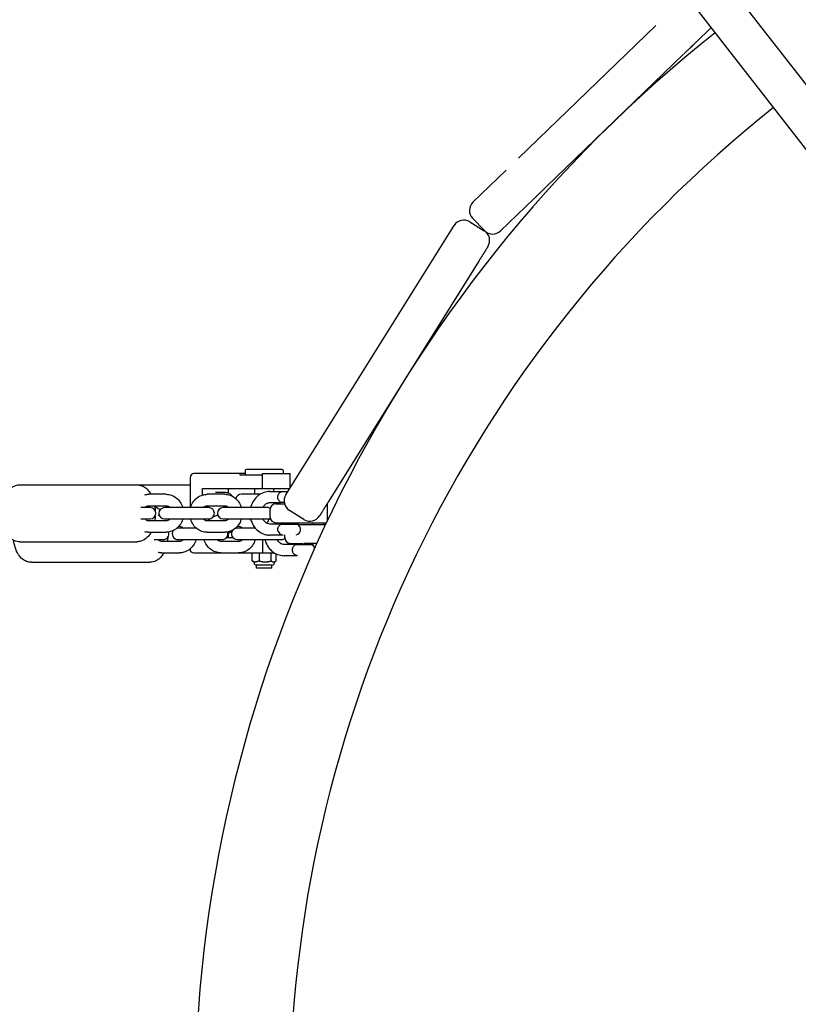
# Model space of a CAD drawing. Units: millimetres. Extents: x -10132 to 10924, y -8103 to 7518.
# Drawn here: x -817 to -407, y 56 to 575 of the extents above; entities that cross this region are included whole.
import ezdxf

# ---------------------------------------------------------------- set-up
doc = ezdxf.new("R2010")
doc.units = ezdxf.units.MM
doc.header["$LTSCALE"] = 20
doc.linetypes.add('HIDDEN', pattern=[9.525, 6.35, -3.175])
doc.layers.add('2d', color=230, linetype='Continuous')
doc.layers.add('CSA-No-EncroachmentZone_Hatch', color=20, linetype='HIDDEN')

msp = doc.modelspace()

# ---------------------------------------------------------------- hatches: boundary and pattern name
at = {"layer": 'CSA-No-EncroachmentZone_Hatch'}
h = msp.add_hatch(dxfattribs=at)
h.set_pattern_fill('ANSI31', color=256, scale=100)
h.set_pattern_definition([(307.875, (-5250.7, -6236.8), (250.6193, 194.926), [])])
edge = h.paths.add_edge_path()
edge.add_line((5105.2, 5612.09), (4675.54, 5665.16))
edge.add_arc((4453.99, 3739.2), 1938.66, 83.43773, 99.45295)
edge.add_line((4135.58, 5651.53), (4368.87, 7517.82))
edge.add_line((4368.87, 7517.82), (5898.66, 7326.6))
edge.add_line((5898.66, 7326.6), (5665.5, 5461.28))
edge.add_arc((4890.08, 3696.65), 1927.48, 66.2783, 83.59206)
edge = h.paths.add_edge_path()
edge.add_arc((-5566.41, -4434.37), 1830, 262.82156, 279.93424, ccw=False)
edge.add_line((-5795.09, -6250.03), (-6219.77, -6196.54))
edge.add_arc((-6030.8, -4376.32), 1830, 245.81572, 264.07281, ccw=False)
edge.add_line((-6780.5, -6045.71), (-7013.72, -7911.51))
edge.add_line((-7013.72, -7911.51), (-5483.93, -8102.73))
edge.add_line((-5483.93, -8102.73), (-5250.69, -6236.8))

# ---------------------------------------------------------------- linework, layer by layer
at = {"layer": '2d'}
for p, q in [((-209.4, 291.65), (-2892.47, 3742.93)), ((-226.08, 278.88), (-2909.05, 3730.04)), ((-482.02, 571.58), (-554.41, 501.67)), ((-452.84, 570.57), (-460.96, 562.73)), ((-467.43, 556.48), (-539.82, 486.57)), ((-560.88, 495.42), (-578.4, 478.5)), ((-546.3, 480.32), (-563.82, 463.4)), ((-580.04, 468.19), (-572.4, 463.42)), ((-578.55, 470.02), (-572.3, 463.55)), ((-676.98, 324.36), (-588.3, 466.28)), ((-575.26, 447.52), (-654.41, 320.86)), ((-678.85, 337.57), (-697.83, 337.57)), ((-727.27, 333.57), (-727.27, 317.57)), ((-698.33, 335.57), (-725.46, 335.57)), ((-701.06, 334.57), (-701.06, 335.57)), ((-689.31, 334.57), (-701.06, 334.57)), ((-698.33, 337.07), (-698.33, 334.57)), ((-689.31, 327.57), (-689.31, 335.57)), ((-689.31, 335.57), (-674.7, 335.57)), ((-678.35, 337.07), (-678.35, 335.57)), ((-674.7, 328.02), (-674.7, 335.57)), ((-817.16, 329.57), (-729, 329.57)), ((-720.94, 324.18), (-720.94, 327.57)), ((-720.94, 327.57), (-674.98, 327.57)), ((-707.24, 325.28), (-707.24, 327.57)), ((-693.34, 324.57), (-693.34, 327.57)), ((-683.34, 326.07), (-683.34, 327.57)), ((-740.01, 324.57), (-749.26, 324.57)), ((-709.15, 324.57), (-718.41, 324.57)), ((-708.67, 325.57), (-714.09, 325.57)), ((-690.53, 324.57), (-700.34, 324.57)), ((-685.34, 326.07), (-678.73, 326.07)), ((-678.2, 326.07), (-675.92, 326.07)), ((-748.44, 317.57), (-753.34, 317.57)), ((-749.26, 318.57), (-740.01, 318.57)), ((-717.58, 317.57), (-740.84, 317.57)), ((-718.41, 318.57), (-709.15, 318.57)), ((-686.72, 317.57), (-709.98, 317.57)), ((-679.95, 320.07), (-685.34, 320.07)), ((-685.2, 312.57), (-685.2, 316.57)), ((-682.2, 319.57), (-677.67, 319.57)), ((-679.95, 320.4), (-677.84, 320.4)), ((-679.95, 319.57), (-679.95, 320.4)), ((-655.2, 319.57), (-655.22, 319.57)), ((-655.2, 319.57), (-655.2, 310.38)), ((-753.34, 311.57), (-748.44, 311.57)), ((-740.84, 311.57), (-717.58, 311.57)), ((-727.27, 311.57), (-727.27, 311.55)), ((-709.98, 311.57), (-686.72, 311.57)), ((-667.44, 311.32), (-675.08, 316.09)), ((-740.01, 310.57), (-749.26, 310.57)), ((-724.1, 306.72), (-733.78, 306.72)), ((-733.32, 307.72), (-733.02, 307.72)), ((-709.15, 310.57), (-718.41, 310.57)), ((-693.02, 306.72), (-702.6, 306.72)), ((-702.46, 307.72), (-701.83, 307.72)), ((-685.34, 309.07), (-679.95, 309.07)), ((-681.06, 309.57), (-680.99, 309.57)), ((-679.95, 308.73), (-679.95, 309.57)), ((-670.45, 308.73), (-679.95, 308.73)), ((-675.49, 309.57), (-655.59, 309.57)), ((-670.8, 308.72), (-655.99, 308.72)), ((-670.45, 309.57), (-670.45, 308.73)), ((-670.45, 309.55), (-662.78, 309.55)), ((-662.78, 309.55), (-662.78, 308.72)), ((-657.2, 309.57), (-657.2, 308.72)), ((-749.26, 304.57), (-740.01, 304.57)), ((-718.41, 304.57), (-709.15, 304.57)), ((-704.69, 301.57), (-708.34, 301.57)), ((-707.24, 301.57), (-707.24, 303.85)), ((-678.73, 303.07), (-685.34, 303.07)), ((-678.95, 303.16), (-678.95, 303.15)), ((-677.53, 301.72), (-677.53, 303.15)), ((-671.46, 303.16), (-671.45, 303.15)), ((-817.16, 299.57), (-755.44, 299.57)), ((-746.38, 300.72), (-741.61, 300.72)), ((-733.02, 299.72), (-742.38, 299.72)), ((-733.78, 300.72), (-710.43, 300.72)), ((-727.27, 295.89), (-727.27, 295.57)), ((-701.83, 299.72), (-711.19, 299.72)), ((-702.6, 300.72), (-679.24, 300.72)), ((-689.31, 300.72), (-689.31, 293.57)), ((-677.78, 298.22), (-672.28, 298.22)), ((-674.7, 298.22), (-674.7, 298.72)), ((-673.39, 298.72), (-673.31, 298.72)), ((-672.28, 297.89), (-672.28, 298.72)), ((-662.78, 297.89), (-672.28, 297.89)), ((-660.6, 298.72), (-667.53, 298.72)), ((-662.78, 298.72), (-662.78, 297.89)), ((-742.38, 293.72), (-733.02, 293.72)), ((-682.75, 293.57), (-725.46, 293.57)), ((-711.19, 293.72), (-701.83, 293.72)), ((-694.63, 289.46), (-694.63, 293.57)), ((-691.04, 293.57), (-691.04, 289.46)), ((-684.74, 289.46), (-684.74, 293.57)), ((-682.04, 289.46), (-682.04, 293.19)), ((-671.09, 292.22), (-677.78, 292.22)), ((-671.27, 292.31), (-671.28, 292.3)), ((-663.78, 292.31), (-663.78, 292.3)), ((-810.99, 288.72), (-748.61, 288.72)), ((-693.81, 288.96), (-694.39, 289.3)), ((-693.69, 288.38), (-693.69, 288.96)), ((-684.13, 287.23), (-692.54, 287.23)), ((-692.34, 285.57), (-692.34, 287.23)), ((-684.34, 285.57), (-692.34, 285.57)), ((-684.34, 285.57), (-684.34, 287.23)), ((-682.98, 288.38), (-682.98, 288.96)), ((-682.86, 288.96), (-682.28, 289.3))]:
    msp.add_line(p, q, dxfattribs=at)
for centre, radius, start, end in [((0, 0), 725, 128.4404, 231.21483), ((0, 0), 675, 128.48326, 180.12733), ((-574.24, 474.19), 6, 134, 224), ((-583.22, 463.1), 6, 58, 148), ((-575.58, 458.33), 6, 328, 58), ((-567.98, 467.71), 6, 224, 314), ((-697.83, 337.07), 0.5, 90, 180), ((-678.85, 337.07), 0.5, 0, 90), ((-700.34, 321.57), 3, 90, 167.0462), ((-678.2, 323.07), 3, 90, 153.2887), ((-671.9, 321.18), 6, 148, 238), ((-748.44, 314.57), 3, 270, 90), ((-740.84, 314.57), 3, 90, 270), ((-717.58, 314.57), 3, 270, 90), ((-709.98, 314.57), 3, 90, 270), ((-686.72, 314.57), 3, 58.4906, 90), ((-682.2, 316.57), 3, 90, 180), ((-678.2, 323.07), 3, 206.7113, 242.7437), ((-686.72, 314.57), 3, 270, 301.5094), ((-682.2, 312.57), 3, 180, 270), ((-664.26, 316.41), 6, 238, 328), ((-733.78, 303.72), 3, 90, 101.6402), ((-702.6, 303.72), 3, 90, 111.984), ((-700.34, 307.57), 3, 192.9538, 197.608), ((-678.2, 306.07), 3, 117.2563, 153.2887), ((-672.2, 306.07), 3, 284.3586, 62.7437), ((-664.53, 312.22), 3, 297.2563, 297.8342), ((-741.61, 303.72), 3, 270, 18.2403), ((-733.78, 303.72), 3, 144.7879, 270), ((-710.43, 303.72), 3, 270, 19.287), ((-702.6, 303.72), 3, 137.0974, 270), ((-678.2, 306.07), 3, 206.7113, 255.6414), ((-679.24, 303.72), 3, 270, 305.5569), ((-674.53, 301.72), 3, 180, 270), ((-670.53, 295.22), 3, 117.2563, 146.2221), ((-664.53, 295.22), 3, 20.0968, 62.7437), ((-670.53, 295.22), 3, 213.7779, 255.6414), ((-664.53, 295.22), 3, 284.3586, 291.9966), ((-692.54, 288.38), 1.15, 180, 270), ((-684.13, 288.38), 1.15, 270, 0)]:
    msp.add_arc(centre, radius, start, end, dxfattribs=at)
at = {"layer": '2d', "extrusion": (0, 0, -1)}
for centre, major_axis, ratio, start_param, end_param in [((-467.43, 556.48), (-6.47, -6.25), 0, -1.954576, -1.943023), ((-678.73, 323.07), (0, 3), 0.471817, -0.338902, 0), ((-678.73, 323.07), (0, 3), 0.471817, 0, 0.11959), ((-678.73, 306.07), (0, -3), 0.471817, 0, 0.338902), ((-678.73, 306.07), (0, -3), 0.471817, -0.236164, 0), ((-725.46, 295.57), (0, -2), 0.903673, 0, 1.570796), ((-671.09, 295.22), (0, -3), 0.45391, 0, 0.35158), ((-671.09, 295.22), (0, -3), 0.45391, -0.236164, 0)]:
    msp.add_ellipse(centre, major_axis=major_axis, ratio=ratio, start_param=start_param, end_param=end_param, dxfattribs=at)
at = {"layer": '2d'}
for centre, major_axis, ratio, start_param, end_param in [((-575.26, 447.52), (-4.77, -7.63), 0, -1.592993, -1.570796), ((-725.46, 333.57), (0, 2), 0.903673, 0, 1.570796)]:
    msp.add_ellipse(centre, major_axis=major_axis, ratio=ratio, start_param=start_param, end_param=end_param, dxfattribs=at)
for points, knots in [([(-460.96, 562.73), (-460.97, 562.72), (-461, 562.68), (-461.08, 562.61), (-461.08, 562.61), (-461.17, 562.53), (-461.28, 562.42), (-461.43, 562.27), (-461.44, 562.26), (-461.6, 562.11), (-461.77, 561.94), (-462, 561.72), (-462.03, 561.69), (-462.31, 561.42), (-462.59, 561.15), (-463.18, 560.58), (-463.47, 560.3), (-463.84, 559.95), (-463.88, 559.9), (-464.27, 559.53), (-464.63, 559.18), (-465, 558.82), (-465, 558.82), (-465.01, 558.82)], [0, 0, 0, 0, 1.635097, 1.635097, 1.744103, 1.744103, 3.3792, 3.3792, 3.488206, 3.488206, 5.014296, 5.014296, 5.232309, 5.232309, 6.976412, 6.976412, 8.502503, 8.502503, 8.720515, 8.720515, 10.355612, 10.355612, 10.363754, 10.363754, 10.363754, 10.363754]), ([(-465.08, 558.75), (-465.44, 558.4), (-465.81, 558.04), (-466.21, 557.65), (-466.24, 557.62), (-466.6, 557.28), (-466.93, 556.96), (-467.27, 556.63)], [10.464618, 10.464618, 10.464618, 10.464618, 12.099715, 12.099715, 12.208722, 12.208722, 13.712486, 13.712486, 13.712486, 13.712486]), ([(-539.82, 486.57), (-540.19, 486.21), (-540.56, 485.86), (-540.94, 485.49), (-540.96, 485.47), (-541.37, 485.07), (-541.74, 484.71), (-542.13, 484.34), (-542.15, 484.32), (-542.53, 483.95), (-542.87, 483.63), (-543.23, 483.27), (-543.28, 483.23), (-543.7, 482.83), (-544.04, 482.5), (-544.63, 481.93), (-544.88, 481.69), (-545.13, 481.44), (-545.16, 481.41), (-545.42, 481.16), (-545.61, 480.98), (-545.77, 480.82), (-545.77, 480.82), (-545.77, 480.82)], [0, 0, 0, 0, 1.635097, 1.635097, 1.744103, 1.744103, 3.3792, 3.3792, 3.488206, 3.488206, 5.014296, 5.014296, 5.232309, 5.232309, 6.976412, 6.976412, 8.502503, 8.502503, 8.720515, 8.720515, 10.355612, 10.355612, 10.363754, 10.363754, 10.363754, 10.363754]), ([(-545.8, 480.79), (-545.95, 480.65), (-546.07, 480.54), (-546.16, 480.45), (-546.16, 480.45), (-546.23, 480.38), (-546.28, 480.34), (-546.29, 480.32)], [10.464618, 10.464618, 10.464618, 10.464618, 12.099715, 12.099715, 12.208722, 12.208722, 13.712486, 13.712486, 13.712486, 13.712486]), ([(-571.27, 453.91), (-571.35, 453.78), (-571.45, 453.63), (-571.54, 453.47), (-571.64, 453.32), (-571.75, 453.15), (-571.86, 452.97), (-571.91, 452.89), (-571.97, 452.8), (-572.02, 452.7), (-572.08, 452.61), (-572.14, 452.52), (-572.2, 452.42), (-572.26, 452.33), (-572.32, 452.23), (-572.38, 452.13), (-572.41, 452.08), (-572.45, 452.03), (-572.48, 451.98), (-572.49, 451.95), (-572.51, 451.93), (-572.53, 451.9), (-572.54, 451.87), (-572.56, 451.85), (-572.57, 451.82), (-572.64, 451.72), (-572.71, 451.61), (-572.78, 451.5), (-572.84, 451.39), (-572.91, 451.28), (-572.98, 451.17), (-573.05, 451.06), (-573.12, 450.94), (-573.2, 450.83), (-573.25, 450.74), (-573.3, 450.66), (-573.35, 450.58)], [5.488119, 5.488119, 5.488119, 5.488119, 6.333387, 6.333387, 6.333387, 7.171548, 7.171548, 7.171548, 7.592178, 7.592178, 7.592178, 8.012415, 8.012415, 8.012415, 8.433795, 8.433795, 8.433795, 8.645399, 8.645399, 8.645399, 8.751005, 8.751005, 8.751005, 8.857872, 8.857872, 8.857872, 9.292395, 9.292395, 9.292395, 9.728723, 9.728723, 9.728723, 10.16835, 10.16835, 10.16835, 10.485207, 10.485207, 10.485207, 10.485207]), ([(-570.5, 455.15), (-570.49, 455.15), (-570.49, 455.15), (-570.5, 455.15), (-570.5, 455.14), (-570.5, 455.14), (-570.51, 455.13), (-570.51, 455.12), (-570.52, 455.11), (-570.53, 455.09), (-570.54, 455.08), (-570.54, 455.07), (-570.55, 455.06), (-570.55, 455.06), (-570.55, 455.05), (-570.56, 455.05), (-570.56, 455.04), (-570.56, 455.04), (-570.57, 455.03), (-570.58, 455.01), (-570.6, 454.99), (-570.62, 454.96), (-570.63, 454.93), (-570.65, 454.9), (-570.68, 454.86), (-570.7, 454.83), (-570.72, 454.79), (-570.75, 454.75), (-570.77, 454.71), (-570.8, 454.66), (-570.83, 454.62), (-570.86, 454.57), (-570.89, 454.52), (-570.92, 454.47), (-570.96, 454.41), (-570.99, 454.36), (-571.03, 454.3), (-571.06, 454.24), (-571.1, 454.18), (-571.14, 454.11), (-571.16, 454.08), (-571.18, 454.05), (-571.2, 454.02), (-571.21, 454.01), (-571.22, 454), (-571.22, 453.98)], [0, 0, 0, 0, 0.490252, 0.490252, 0.490252, 0.969892, 0.969892, 0.969892, 1.440958, 1.440958, 1.440958, 1.673875, 1.673875, 1.673875, 1.7892, 1.7892, 1.7892, 1.905353, 1.905353, 1.905353, 2.371923, 2.371923, 2.371923, 2.830968, 2.830968, 2.830968, 3.284185, 3.284185, 3.284185, 3.733181, 3.733181, 3.733181, 4.177544, 4.177544, 4.177544, 4.61701, 4.61701, 4.61701, 5.05331, 5.05331, 5.05331, 5.270798, 5.270798, 5.270798, 5.336087, 5.336087, 5.336087, 5.336087]), ([(-573.42, 450.48), (-573.49, 450.36), (-573.56, 450.24), (-573.64, 450.12), (-573.71, 450), (-573.79, 449.88), (-573.87, 449.76), (-573.94, 449.63), (-574.02, 449.51), (-574.1, 449.39), (-574.14, 449.32), (-574.17, 449.26), (-574.21, 449.2), (-574.23, 449.17), (-574.25, 449.14), (-574.27, 449.11), (-574.29, 449.07), (-574.31, 449.04), (-574.33, 449.01), (-574.41, 448.89), (-574.49, 448.76), (-574.56, 448.64), (-574.64, 448.52), (-574.72, 448.39), (-574.79, 448.27), (-574.87, 448.14), (-574.95, 448.02), (-575.03, 447.89), (-575.07, 447.83), (-575.12, 447.76), (-575.16, 447.69)], [10.612811, 10.612811, 10.612811, 10.612811, 11.061707, 11.061707, 11.061707, 11.514754, 11.514754, 11.514754, 11.973764, 11.973764, 11.973764, 12.206096, 12.206096, 12.206096, 12.323702, 12.323702, 12.323702, 12.440638, 12.440638, 12.440638, 12.904828, 12.904828, 12.904828, 13.375818, 13.375818, 13.375818, 13.855524, 13.855524, 13.855524, 14.124194, 14.124194, 14.124194, 14.124194]), ([(-817.16, 299.57), (-818.04, 299.57), (-818.93, 299.74), (-820.6, 300.36), (-821.36, 300.83), (-822.88, 302.07), (-823.55, 302.88), (-824.91, 304.96), (-825.48, 306.29), (-826.36, 309.19), (-826.65, 310.78), (-826.91, 313.94), (-826.9, 315.5), (-826.61, 318.57), (-826.32, 320.08), (-825.43, 322.99), (-824.81, 324.41), (-823.5, 326.28), (-823.03, 326.85), (-821.61, 328.18), (-820.5, 328.9), (-818.53, 329.46), (-817.84, 329.57), (-817.16, 329.57)], [3.141593, 3.141593, 3.141593, 3.141593, 3.315806, 3.315806, 3.509226, 3.509226, 3.768087, 3.768087, 4.140083, 4.140083, 4.536662, 4.536662, 4.913069, 4.913069, 5.290168, 5.290168, 5.687079, 5.687079, 5.867939, 5.867939, 6.148621, 6.148621, 6.283185, 6.283185, 6.283185, 6.283185]), ([(-755.44, 329.57), (-754.55, 329.57), (-753.66, 329.39), (-751.99, 328.77), (-751.23, 328.3), (-749.71, 327.06), (-749.04, 326.25), (-748.3, 325.12), (-748.14, 324.85), (-747.98, 324.57)], [0, 0, 0, 0, 0.1742131, 0.1742131, 0.3676336, 0.3676336, 0.6264939, 0.6264939, 0.7089855, 0.7089855, 0.7089855, 0.7089855]), ([(-740.01, 324.57), (-739.05, 324.57), (-738.1, 324.4), (-736.29, 323.77), (-735.43, 323.3), (-733.88, 322.09), (-733.19, 321.34), (-732.04, 319.64), (-731.59, 318.67), (-731.28, 317.63), (-731.27, 317.6), (-731.26, 317.57)], [0, 0, 0, 0, 0.298458, 0.298458, 0.601791, 0.601791, 0.916902, 0.916902, 1.244493, 1.244493, 1.255484, 1.255484, 1.255484, 1.255484]), ([(-727.16, 317.57), (-727.13, 317.67), (-727.1, 317.77), (-726.74, 318.89), (-726.25, 319.86), (-725.02, 321.58), (-724.28, 322.33), (-722.62, 323.52), (-721.71, 323.96), (-719.99, 324.45), (-719.2, 324.57), (-718.41, 324.57)], [5.027702, 5.027702, 5.027702, 5.027702, 5.060159, 5.060159, 5.395559, 5.395559, 5.722143, 5.722143, 6.035511, 6.035511, 6.283185, 6.283185, 6.283185, 6.283185]), ([(-709.15, 324.57), (-708.2, 324.57), (-707.24, 324.4), (-705.43, 323.77), (-704.57, 323.3), (-703.02, 322.09), (-702.33, 321.34), (-701.18, 319.64), (-700.73, 318.67), (-700.42, 317.63), (-700.41, 317.6), (-700.4, 317.57)], [6.283185, 6.283185, 6.283185, 6.283185, 6.581643, 6.581643, 6.884976, 6.884976, 7.200087, 7.200087, 7.527678, 7.527678, 7.538669, 7.538669, 7.538669, 7.538669]), ([(-708.67, 325.57), (-708.13, 325.57), (-707.6, 325.44), (-706.57, 324.98), (-706.11, 324.63), (-705.5, 324.02), (-705.32, 323.8), (-705.15, 323.57)], [6.2831853, 6.2831853, 6.2831853, 6.2831853, 6.4725804, 6.4725804, 6.6940322, 6.6940322, 6.8042945, 6.8042945, 6.8042945, 6.8042945]), ([(-685.34, 326.07), (-686.43, 326.07), (-687.53, 325.88), (-689.6, 325.15), (-690.59, 324.6), (-692.37, 323.2), (-693.16, 322.34), (-694.47, 320.37), (-694.99, 319.27), (-695.38, 317.93), (-695.43, 317.75), (-695.47, 317.57)], [0, 0, 0, 0, 0.300644, 0.300644, 0.605819, 0.605819, 0.921736, 0.921736, 1.248673, 1.248673, 1.298796, 1.298796, 1.298796, 1.298796]), ([(-680.88, 321.72), (-680.94, 321.83), (-680.99, 321.95), (-681.14, 322.39), (-681.2, 322.73), (-681.2, 323.41), (-681.14, 323.74), (-680.99, 324.18), (-680.94, 324.3), (-680.88, 324.41)], [0.4150472, 0.4150472, 0.4150472, 0.4150472, 0.4584977, 0.4584977, 0.5695422, 0.5695422, 0.6805867, 0.6805867, 0.7240372, 0.7240372, 0.7240372, 0.7240372]), ([(-750.67, 318.14), (-750.5, 318.25), (-750.33, 318.33), (-749.86, 318.51), (-749.56, 318.57), (-749.26, 318.57)], [5.7732552, 5.7732552, 5.7732552, 5.7732552, 5.9611745, 5.9611745, 6.2831853, 6.2831853, 6.2831853, 6.2831853]), ([(-746.03, 318.57), (-745.93, 317.96), (-745.86, 317.35), (-745.79, 316.46), (-745.77, 316.18), (-745.75, 315.91)], [1.2439736, 1.2439736, 1.2439736, 1.2439736, 1.3950694, 1.3950694, 1.4622031, 1.4622031, 1.4622031, 1.4622031]), ([(-745.98, 318.21), (-745.18, 317.9), (-744.48, 317.46), (-743.65, 316.79), (-743.43, 316.59), (-743.22, 316.38)], [0.1772773, 0.1772773, 0.1772773, 0.1772773, 0.35355, 0.35355, 0.4236721, 0.4236721, 0.4236721, 0.4236721]), ([(-740.01, 318.57), (-739.6, 318.57), (-739.19, 318.47), (-738.49, 318.09), (-738.19, 317.86), (-737.92, 317.57)], [6.2831853, 6.2831853, 6.2831853, 6.2831853, 6.7223046, 6.7223046, 7.055859, 7.055859, 7.055859, 7.055859]), ([(-720.49, 317.57), (-720.38, 317.68), (-720.27, 317.79), (-719.88, 318.12), (-719.59, 318.29), (-719, 318.51), (-718.7, 318.57), (-718.41, 318.57)], [5.5105116, 5.5105116, 5.5105116, 5.5105116, 5.6416626, 5.6416626, 5.9611745, 5.9611745, 6.2831853, 6.2831853, 6.2831853, 6.2831853]), ([(-709.15, 318.57), (-708.74, 318.57), (-708.33, 318.47), (-707.63, 318.09), (-707.33, 317.86), (-707.06, 317.57)], [6.2831853, 6.2831853, 6.2831853, 6.2831853, 6.7223046, 6.7223046, 7.055859, 7.055859, 7.055859, 7.055859]), ([(-685.34, 320.07), (-685.88, 320.07), (-686.42, 319.95), (-687.41, 319.48), (-687.86, 319.15), (-688.58, 318.4), (-688.86, 318.01), (-689.1, 317.57)], [0, 0, 0, 0, 0.395059, 0.395059, 0.748038, 0.748038, 1.024194, 1.024194, 1.024194, 1.024194]), ([(-657.1, 316.56), (-657.22, 316.35), (-657.35, 316.15), (-657.47, 315.96), (-657.59, 315.77), (-657.7, 315.59), (-657.81, 315.41), (-657.87, 315.32), (-657.92, 315.24), (-657.97, 315.15), (-658.03, 315.07), (-658.08, 314.99), (-658.13, 314.91), (-658.17, 314.83), (-658.22, 314.76), (-658.27, 314.68), (-658.29, 314.65), (-658.31, 314.61), (-658.34, 314.58), (-658.35, 314.56), (-658.36, 314.54), (-658.37, 314.52), (-658.38, 314.51), (-658.39, 314.49), (-658.4, 314.47), (-658.45, 314.4), (-658.49, 314.33), (-658.53, 314.27), (-658.57, 314.2), (-658.61, 314.14), (-658.64, 314.08), (-658.68, 314.03), (-658.71, 313.97), (-658.75, 313.92), (-658.77, 313.88), (-658.79, 313.84), (-658.82, 313.81)], [5.488119, 5.488119, 5.488119, 5.488119, 6.333387, 6.333387, 6.333387, 7.171548, 7.171548, 7.171548, 7.592178, 7.592178, 7.592178, 8.012415, 8.012415, 8.012415, 8.433795, 8.433795, 8.433795, 8.645399, 8.645399, 8.645399, 8.751005, 8.751005, 8.751005, 8.857872, 8.857872, 8.857872, 9.292395, 9.292395, 9.292395, 9.728723, 9.728723, 9.728723, 10.16835, 10.16835, 10.16835, 10.485207, 10.485207, 10.485207, 10.485207]), ([(-654.41, 320.86), (-654.48, 320.74), (-654.56, 320.62), (-654.64, 320.49), (-654.72, 320.36), (-654.8, 320.24), (-654.87, 320.11), (-654.95, 319.99), (-655.03, 319.87), (-655.11, 319.74), (-655.15, 319.68), (-655.18, 319.62), (-655.22, 319.56), (-655.24, 319.53), (-655.26, 319.49), (-655.28, 319.46), (-655.3, 319.43), (-655.32, 319.4), (-655.34, 319.37), (-655.42, 319.25), (-655.5, 319.12), (-655.57, 319), (-655.65, 318.87), (-655.73, 318.75), (-655.8, 318.63), (-655.88, 318.51), (-655.96, 318.38), (-656.03, 318.26), (-656.11, 318.14), (-656.18, 318.02), (-656.25, 317.91), (-656.33, 317.79), (-656.4, 317.67), (-656.47, 317.56), (-656.54, 317.44), (-656.62, 317.33), (-656.69, 317.22), (-656.76, 317.1), (-656.83, 316.99), (-656.89, 316.88), (-656.93, 316.83), (-656.96, 316.77), (-657, 316.72), (-657.01, 316.7), (-657.02, 316.69), (-657.03, 316.67)], [0, 0, 0, 0, 0.490252, 0.490252, 0.490252, 0.969892, 0.969892, 0.969892, 1.440958, 1.440958, 1.440958, 1.673875, 1.673875, 1.673875, 1.7892, 1.7892, 1.7892, 1.905353, 1.905353, 1.905353, 2.371923, 2.371923, 2.371923, 2.830969, 2.830969, 2.830969, 3.284185, 3.284185, 3.284185, 3.733181, 3.733181, 3.733181, 4.177544, 4.177544, 4.177544, 4.61701, 4.61701, 4.61701, 5.05331, 5.05331, 5.05331, 5.270798, 5.270798, 5.270798, 5.336087, 5.336087, 5.336087, 5.336087]), ([(-745.75, 313.23), (-745.77, 312.85), (-745.8, 312.47), (-745.89, 311.58), (-745.95, 311.07), (-746.03, 310.57)], [1.6793896, 1.6793896, 1.6793896, 1.6793896, 1.7714762, 1.7714762, 1.8976191, 1.8976191, 1.8976191, 1.8976191]), ([(-737.92, 311.57), (-738.03, 311.45), (-738.14, 311.34), (-738.53, 311.01), (-738.82, 310.84), (-739.41, 310.62), (-739.71, 310.57), (-740.01, 310.57)], [8.6521043, 8.6521043, 8.6521043, 8.6521043, 8.7832553, 8.7832553, 9.1027672, 9.1027672, 9.424778, 9.424778, 9.424778, 9.424778]), ([(-731.26, 311.57), (-731.29, 311.47), (-731.32, 311.37), (-731.67, 310.24), (-732.16, 309.27), (-733.39, 307.55), (-734.13, 306.8), (-735.8, 305.62), (-736.71, 305.17), (-738.43, 304.68), (-739.22, 304.57), (-740.01, 304.57)], [1.886109, 1.886109, 1.886109, 1.886109, 1.918566, 1.918566, 2.253967, 2.253967, 2.58055, 2.58055, 2.893918, 2.893918, 3.141593, 3.141593, 3.141593, 3.141593]), ([(-718.41, 304.57), (-719.36, 304.57), (-720.31, 304.73), (-722.12, 305.36), (-722.98, 305.83), (-724.54, 307.05), (-725.23, 307.79), (-726.38, 309.5), (-726.83, 310.46), (-727.14, 311.5), (-727.15, 311.53), (-727.16, 311.57)], [3.141593, 3.141593, 3.141593, 3.141593, 3.44005, 3.44005, 3.743384, 3.743384, 4.058495, 4.058495, 4.386085, 4.386085, 4.397076, 4.397076, 4.397076, 4.397076]), ([(-718.41, 310.57), (-718.81, 310.57), (-719.22, 310.66), (-719.92, 311.04), (-720.22, 311.27), (-720.49, 311.57)], [3.1415927, 3.1415927, 3.1415927, 3.1415927, 3.5807119, 3.5807119, 3.9142663, 3.9142663, 3.9142663, 3.9142663]), ([(-715.21, 312.73), (-714.68, 313), (-714.12, 313.22), (-713.3, 313.46), (-713.05, 313.52), (-712.8, 313.57)], [5.8477999, 5.8477999, 5.8477999, 5.8477999, 6.0343944, 6.0343944, 6.1140553, 6.1140553, 6.1140553, 6.1140553]), ([(-707.06, 311.57), (-707.17, 311.45), (-707.28, 311.34), (-707.67, 311.01), (-707.96, 310.84), (-708.55, 310.62), (-708.85, 310.57), (-709.15, 310.57)], [8.6521043, 8.6521043, 8.6521043, 8.6521043, 8.7832553, 8.7832553, 9.1027672, 9.1027672, 9.424778, 9.424778, 9.424778, 9.424778]), ([(-700.4, 311.57), (-700.43, 311.47), (-700.46, 311.37), (-700.82, 310.24), (-701.3, 309.27), (-702.53, 307.55), (-703.27, 306.8), (-704.94, 305.62), (-705.85, 305.17), (-707.57, 304.68), (-708.36, 304.57), (-709.15, 304.57)], [8.169294, 8.169294, 8.169294, 8.169294, 8.201751, 8.201751, 8.537152, 8.537152, 8.863736, 8.863736, 9.177103, 9.177103, 9.424778, 9.424778, 9.424778, 9.424778]), ([(-695.47, 311.57), (-695.41, 311.29), (-695.33, 311.02), (-694.87, 309.58), (-694.32, 308.46), (-692.91, 306.49), (-692.06, 305.63), (-690.16, 304.27), (-689.12, 303.76), (-687.15, 303.19), (-686.25, 303.07), (-685.34, 303.07)], [1.842796, 1.842796, 1.842796, 1.842796, 1.918606, 1.918606, 2.25215, 2.25215, 2.578122, 2.578122, 2.892415, 2.892415, 3.141593, 3.141593, 3.141593, 3.141593]), ([(-689.1, 311.57), (-689.02, 311.41), (-688.92, 311.25), (-688.54, 310.67), (-688.2, 310.3), (-687.43, 309.67), (-687.01, 309.43), (-686.17, 309.14), (-685.75, 309.07), (-685.34, 309.07)], [2.117399, 2.117399, 2.117399, 2.117399, 2.21689, 2.21689, 2.516256, 2.516256, 2.838895, 2.838895, 3.141593, 3.141593, 3.141593, 3.141593]), ([(-685.14, 311.97), (-685.57, 311.52), (-685.96, 311.03), (-686.55, 310.16), (-686.76, 309.8), (-686.95, 309.44)], [0.7549055, 0.7549055, 0.7549055, 0.7549055, 0.924965, 0.924965, 1.0374868, 1.0374868, 1.0374868, 1.0374868]), ([(-658.84, 313.77), (-658.87, 313.72), (-658.9, 313.68), (-658.92, 313.64), (-658.95, 313.59), (-658.97, 313.56), (-658.99, 313.52), (-659.02, 313.49), (-659.04, 313.45), (-659.05, 313.43), (-659.06, 313.41), (-659.07, 313.4), (-659.08, 313.39), (-659.08, 313.38), (-659.09, 313.37), (-659.09, 313.37), (-659.09, 313.36), (-659.1, 313.36), (-659.1, 313.35), (-659.12, 313.33), (-659.13, 313.31), (-659.14, 313.29), (-659.15, 313.28), (-659.15, 313.26), (-659.16, 313.26), (-659.17, 313.25), (-659.17, 313.24), (-659.17, 313.24), (-659.17, 313.23), (-659.17, 313.23), (-659.17, 313.23)], [10.612811, 10.612811, 10.612811, 10.612811, 11.061707, 11.061707, 11.061707, 11.514754, 11.514754, 11.514754, 11.973764, 11.973764, 11.973764, 12.206096, 12.206096, 12.206096, 12.323702, 12.323702, 12.323702, 12.440638, 12.440638, 12.440638, 12.904828, 12.904828, 12.904828, 13.375818, 13.375818, 13.375818, 13.855524, 13.855524, 13.855524, 14.124194, 14.124194, 14.124194, 14.124194]), ([(-749.26, 310.57), (-749.67, 310.57), (-750.08, 310.66), (-750.54, 310.91), (-750.61, 310.95), (-750.67, 310.99)], [3.1415927, 3.1415927, 3.1415927, 3.1415927, 3.5807119, 3.5807119, 3.6515228, 3.6515228, 3.6515228, 3.6515228]), ([(-733.02, 307.72), (-732.61, 307.72), (-732.2, 307.62), (-731.49, 307.26), (-731.17, 307.02), (-730.89, 306.72)], [6.2831853, 6.2831853, 6.2831853, 6.2831853, 6.7085272, 6.7085272, 7.0514976, 7.0514976, 7.0514976, 7.0514976]), ([(-724.25, 306.85), (-724.24, 306.83), (-724.24, 306.82), (-724.22, 306.77), (-724.22, 306.75), (-724.21, 306.72)], [1.24215173, 1.24215173, 1.24215173, 1.24215173, 1.24745682, 1.24745682, 1.25635823, 1.25635823, 1.25635823, 1.25635823]), ([(-701.83, 307.72), (-701.43, 307.72), (-701.02, 307.62), (-700.3, 307.26), (-699.99, 307.02), (-699.7, 306.72)], [6.2831853, 6.2831853, 6.2831853, 6.2831853, 6.7085272, 6.7085272, 7.0514976, 7.0514976, 7.0514976, 7.0514976]), ([(-682.2, 309.57), (-682.2, 309.57), (-682.16, 309.57), (-682.08, 309.57), (-682.08, 309.57), (-682.06, 309.57), (-681.98, 309.57), (-681.86, 309.57), (-681.7, 309.57), (-681.69, 309.57), (-681.51, 309.57), (-681.3, 309.57), (-681.06, 309.57)], [-11.003352, -11.003352, -11.003352, -11.003352, -9.627933, -9.627933, -9.54197, -9.54197, -9.456006, -8.252514, -8.252514, -8.166551, -8.166551, -6.877095, -6.877095, -6.877095, -6.877095]), ([(-680.88, 304.72), (-680.94, 304.83), (-680.99, 304.95), (-681.14, 305.39), (-681.2, 305.73), (-681.2, 306.41), (-681.14, 306.74), (-680.99, 307.18), (-680.94, 307.3), (-680.88, 307.41)], [0.4150538, 0.4150538, 0.4150538, 0.4150538, 0.458505, 0.458505, 0.5695513, 0.5695513, 0.6805976, 0.6805976, 0.7240488, 0.7240488, 0.7240488, 0.7240488]), ([(-680.99, 309.57), (-680.98, 309.57), (-680.97, 309.57), (-680.72, 309.57), (-680.45, 309.57), (-679.81, 309.57), (-679.44, 309.57), (-678.98, 309.57), (-678.93, 309.57), (-678.53, 309.57), (-678.16, 309.57), (-677.75, 309.57), (-677.73, 309.57), (-677.3, 309.57), (-676.89, 309.57), (-676.45, 309.57), (-676.42, 309.57), (-676.1, 309.57), (-675.8, 309.57), (-675.49, 309.57)], [-6.748994, -6.748994, -6.748994, -6.748994, -6.705168, -6.705168, -5.501676, -5.501676, -4.126257, -4.126257, -3.95433, -3.95433, -2.750838, -2.750838, -2.664874, -2.664874, -1.375419, -1.375419, -1.289455, -1.289455, -0.312973, -0.312973, -0.312973, -0.312973]), ([(-747.98, 304.57), (-748.2, 304.18), (-748.43, 303.8), (-749.09, 302.85), (-749.56, 302.28), (-750.99, 300.95), (-752.09, 300.23), (-754.06, 299.67), (-754.75, 299.57), (-755.44, 299.57)], [2.4326071, 2.4326071, 2.4326071, 2.4326071, 2.5454866, 2.5454866, 2.7263464, 2.7263464, 3.0070282, 3.0070282, 3.1415927, 3.1415927, 3.1415927, 3.1415927]), ([(-739.13, 302.04), (-739.14, 301.85), (-739.15, 301.66), (-739.22, 300.89), (-739.29, 300.3), (-739.38, 299.72)], [1.7077997, 1.7077997, 1.7077997, 1.7077997, 1.7540916, 1.7540916, 1.9000759, 1.9000759, 1.9000759, 1.9000759]), ([(-705.15, 305.56), (-705.47, 305.13), (-705.84, 304.74), (-706.61, 304.15), (-707, 303.93), (-707.43, 303.78)], [2.6204835, 2.6204835, 2.6204835, 2.6204835, 2.8274334, 2.8274334, 2.9916759, 2.9916759, 2.9916759, 2.9916759]), ([(-810.99, 288.72), (-811.85, 288.72), (-812.72, 288.89), (-814.34, 289.49), (-815.09, 289.95), (-816.56, 291.15), (-817.21, 291.93), (-818.54, 293.96), (-819.1, 295.27), (-819.88, 297.82), (-820.14, 299.03), (-820.3, 300.28)], [3.141593, 3.141593, 3.141593, 3.141593, 3.308989, 3.308989, 3.495143, 3.495143, 3.746379, 3.746379, 4.11865, 4.11865, 4.429848, 4.429848, 4.429848, 4.429848]), ([(-742.38, 299.72), (-742.78, 299.72), (-743.19, 299.81), (-743.67, 300.06), (-743.75, 300.1), (-743.83, 300.15)], [3.1415927, 3.1415927, 3.1415927, 3.1415927, 3.5669346, 3.5669346, 3.65267, 3.65267, 3.65267, 3.65267]), ([(-730.89, 300.72), (-731, 300.6), (-731.11, 300.5), (-731.51, 300.17), (-731.81, 299.99), (-732.41, 299.77), (-732.72, 299.72), (-733.02, 299.72)], [8.6564657, 8.6564657, 8.6564657, 8.6564657, 8.7861811, 8.7861811, 9.1077936, 9.1077936, 9.424778, 9.424778, 9.424778, 9.424778]), ([(-724.21, 300.72), (-724.24, 300.61), (-724.27, 300.51), (-724.63, 299.38), (-725.12, 298.41), (-726.36, 296.7), (-727.11, 295.95), (-728.78, 294.77), (-729.7, 294.32), (-731.43, 293.83), (-732.22, 293.72), (-733.02, 293.72)], [1.885234, 1.885234, 1.885234, 1.885234, 1.918957, 1.918957, 2.253105, 2.253105, 2.578994, 2.578994, 2.892802, 2.892802, 3.141593, 3.141593, 3.141593, 3.141593]), ([(-711.19, 293.72), (-712.15, 293.72), (-713.11, 293.88), (-714.94, 294.52), (-715.81, 294.99), (-717.37, 296.21), (-718.07, 296.96), (-719.23, 298.67), (-719.68, 299.63), (-719.99, 300.66), (-719.99, 300.69), (-720, 300.72)], [3.141593, 3.141593, 3.141593, 3.141593, 3.441927, 3.441927, 3.746679, 3.746679, 4.062139, 4.062139, 4.389049, 4.389049, 4.397951, 4.397951, 4.397951, 4.397951]), ([(-711.19, 299.72), (-711.6, 299.72), (-712.01, 299.81), (-712.72, 300.18), (-713.04, 300.41), (-713.32, 300.72)], [3.1415927, 3.1415927, 3.1415927, 3.1415927, 3.5669346, 3.5669346, 3.9099049, 3.9099049, 3.9099049, 3.9099049]), ([(-699.7, 300.72), (-699.81, 300.6), (-699.92, 300.5), (-700.32, 300.17), (-700.62, 299.99), (-701.23, 299.77), (-701.53, 299.72), (-701.83, 299.72)], [8.6564657, 8.6564657, 8.6564657, 8.6564657, 8.7861811, 8.7861811, 9.1077936, 9.1077936, 9.424778, 9.424778, 9.424778, 9.424778]), ([(-693.02, 300.72), (-693.05, 300.61), (-693.08, 300.51), (-693.45, 299.38), (-693.93, 298.41), (-695.18, 296.7), (-695.92, 295.95), (-697.59, 294.77), (-698.51, 294.32), (-700.24, 293.83), (-701.04, 293.72), (-701.83, 293.72)], [8.16842, 8.16842, 8.16842, 8.16842, 8.202142, 8.202142, 8.536291, 8.536291, 8.862179, 8.862179, 9.175987, 9.175987, 9.424778, 9.424778, 9.424778, 9.424778]), ([(-687.98, 300.72), (-687.92, 300.44), (-687.84, 300.17), (-687.37, 298.72), (-686.81, 297.61), (-685.39, 295.64), (-684.54, 294.78), (-682.63, 293.43), (-681.58, 292.92), (-679.6, 292.35), (-678.69, 292.22), (-677.78, 292.22)], [1.842135, 1.842135, 1.842135, 1.842135, 1.91897, 1.91897, 2.251426, 2.251426, 2.576763, 2.576763, 2.891415, 2.891415, 3.141593, 3.141593, 3.141593, 3.141593]), ([(-681.6, 300.72), (-681.52, 300.56), (-681.43, 300.41), (-681.03, 299.83), (-680.69, 299.45), (-679.91, 298.82), (-679.47, 298.59), (-678.61, 298.29), (-678.19, 298.22), (-677.78, 298.22)], [2.119839, 2.119839, 2.119839, 2.119839, 2.217439, 2.217439, 2.518737, 2.518737, 2.842529, 2.842529, 3.141593, 3.141593, 3.141593, 3.141593]), ([(-674.53, 298.72), (-674.53, 298.72), (-674.49, 298.72), (-674.41, 298.72), (-674.4, 298.72), (-674.31, 298.72), (-674.19, 298.72), (-674.03, 298.72), (-674.01, 298.72), (-673.97, 298.72), (-673.79, 298.72), (-673.58, 298.72), (-673.39, 298.72)], [-11.003352, -11.003352, -11.003352, -11.003352, -9.627933, -9.627933, -9.54197, -9.54197, -8.252514, -8.252514, -8.166551, -8.166551, -7.908659, -6.877095, -6.877095, -6.877095, -6.877095]), ([(-673.02, 293.55), (-673.16, 293.76), (-673.27, 293.98), (-673.46, 294.54), (-673.52, 294.88), (-673.52, 295.56), (-673.46, 295.89), (-673.27, 296.45), (-673.16, 296.68), (-673.02, 296.89)], [0.3728088, 0.3728088, 0.3728088, 0.3728088, 0.4585087, 0.4585087, 0.5695559, 0.5695559, 0.680603, 0.680603, 0.7663029, 0.7663029, 0.7663029, 0.7663029]), ([(-673.31, 298.72), (-673.3, 298.72), (-673.29, 298.72), (-673.05, 298.72), (-672.78, 298.72), (-672.14, 298.72), (-671.76, 298.72), (-671.31, 298.72), (-671.26, 298.72), (-670.86, 298.72), (-670.49, 298.72), (-670.08, 298.72), (-670.05, 298.72), (-669.95, 298.72), (-669.55, 298.72), (-669.14, 298.72), (-668.77, 298.72), (-668.75, 298.72), (-668.64, 298.72), (-668.34, 298.72), (-668.04, 298.72), (-667.82, 298.72)], [-6.748994, -6.748994, -6.748994, -6.748994, -6.705168, -6.705168, -5.501676, -5.501676, -4.126257, -4.126257, -3.95433, -3.95433, -2.750838, -2.750838, -2.664874, -2.664874, -2.406983, -1.375419, -1.375419, -1.289455, -1.289455, -1.031564, -0.312973, -0.312973, -0.312973, -0.312973]), ([(-741.28, 293.72), (-741.44, 293.42), (-741.61, 293.12), (-742.2, 292.22), (-742.65, 291.63), (-743.63, 290.65), (-744.11, 290.25), (-745.51, 289.36), (-746.54, 288.93), (-747.98, 288.74), (-748.3, 288.72), (-748.61, 288.72)], [2.4395862, 2.4395862, 2.4395862, 2.4395862, 2.5282709, 2.5282709, 2.7159298, 2.7159298, 2.8593885, 2.8593885, 3.0803545, 3.0803545, 3.1415927, 3.1415927, 3.1415927, 3.1415927])]:
    msp.add_open_spline(points, degree=3, knots=knots, dxfattribs=at)
for points in [[(-729, 329.57), (-728.41, 329.57), (-727.82, 329.49), (-727.27, 329.34)], [(-751.18, 324.35), (-750.55, 324.49), (-749.91, 324.57), (-749.26, 324.57)], [(-744.3, 313.5), (-744.09, 313.55), (-743.89, 313.59), (-743.68, 313.62)], [(-727.29, 311.57), (-727.23, 311.51), (-727.17, 311.46), (-727.11, 311.41)], [(-717.93, 310.57), (-717.58, 310.96), (-717.2, 311.33), (-716.8, 311.67)], [(-696.1, 311.57), (-695.8, 311.3), (-695.51, 311.02), (-695.23, 310.72)], [(-693.02, 306.72), (-693.02, 306.72), (-693.02, 306.72), (-693.02, 306.72)], [(-749.26, 304.57), (-749.91, 304.57), (-750.55, 304.64), (-751.18, 304.79)], [(-742.38, 293.72), (-743.02, 293.72), (-743.67, 293.79), (-744.3, 293.94)]]:
    msp.add_open_spline(points, degree=3, dxfattribs=at)
for points, weights in [([(-694.39, 289.3), (-694.51, 289.38), (-694.63, 289.46)], [1.90905842612, 1.88960715822, 1.8664373862]), ([(-694.63, 289.46), (-693.67, 288.96), (-692.84, 288.96)], [1.86643738619, 2.01080682043, 2.01080682043]), ([(-691.04, 289.46), (-692, 288.96), (-692.84, 288.96)], [1.86643738619, 2.01080682041, 2.01080682041]), ([(-691.04, 289.46), (-689.35, 288.96), (-687.89, 288.96)], [1.86643738634, 2.01080682061, 2.01080682062]), ([(-687.89, 288.96), (-686.43, 288.96), (-684.74, 289.46)], [2.01080682066, 2.01080682068, 1.8664373864]), ([(-684.74, 289.46), (-684.02, 288.96), (-683.39, 288.96)], [1.86643738637, 2.01080682065, 2.01080682065]), ([(-683.39, 288.96), (-682.76, 288.96), (-682.04, 289.46)], [2.0108068206, 2.0108068206, 1.86643738634])]:
    msp.add_rational_spline(points, weights, degree=2, dxfattribs=at)

doc.saveas('drawing.dxf')
